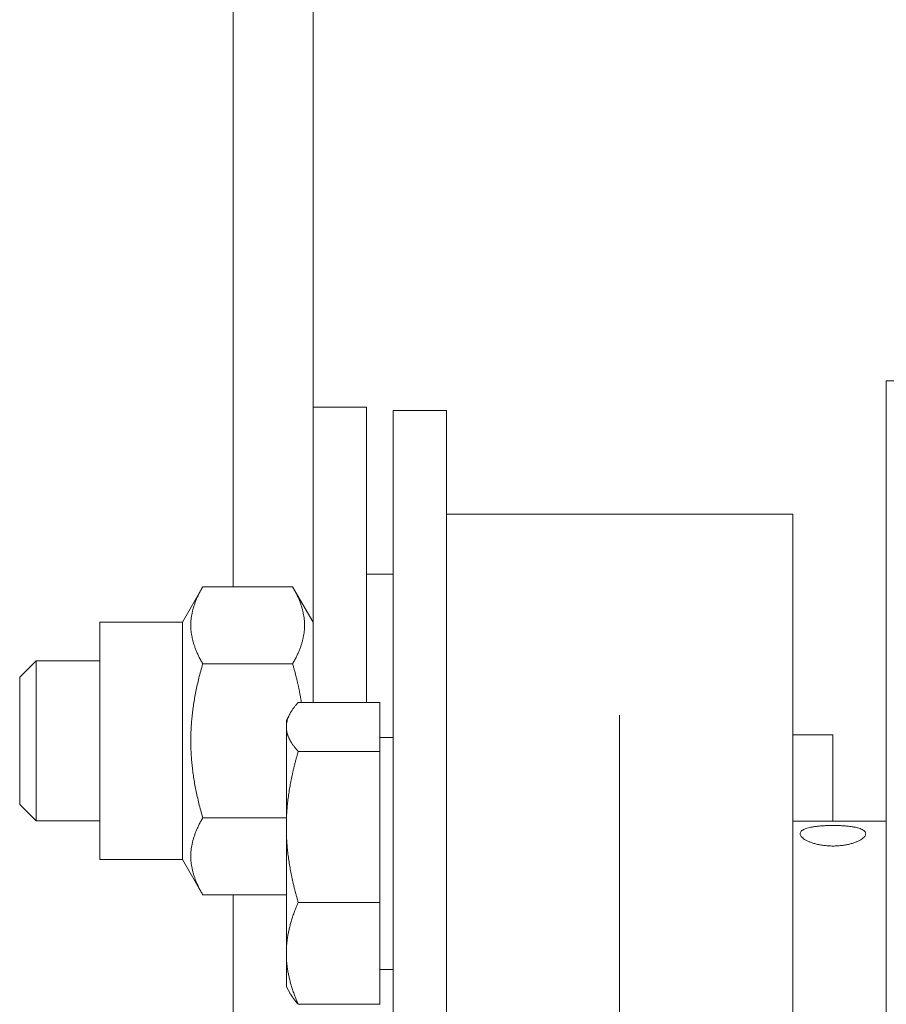
# Model space of a CAD drawing. Units: millimetres. Extents: x 0 to 1970, y 0 to 1270.
# Drawn here: x 251 to 284, y 1085 to 1122 of the extents above; entities that cross this region are included whole.
import ezdxf

# ---------------------------------------------------------------- set-up
doc = ezdxf.new("R2010")
doc.units = ezdxf.units.MM
doc.layers.add('Visible Edges(Audipack-ISO)', color=7, linetype='Continuous', lineweight=18)

# ---------------------------------------------------------------- blocks, each defined once
blk = doc.blocks.new('P2271_presentation_Sheet_VIEW2')
at = {"layer": 'Visible Edges(Audipack-ISO)'}
for p, q in [((-258.573, 222.5), (-258.573, 280)), ((-261.573, 215.774), (-261.573, 256.5)), ((-237.073, 223.491), (-213.824, 223.491)), ((-237.073, 189.432), (-237.073, 223.491)), ((-256.573, 222.5), (-258.573, 222.5)), ((-258.573, 212.5), (-258.573, 222.5)), ((-256.573, 222.5), (-256.573, 213.873)), ((-255.573, 222.375), (-253.573, 222.375)), ((-255.573, 221.873), (-255.573, 222.375)), ((-253.573, 222.375), (-253.573, 221.873)), ((-255.573, 221.873), (-255.573, 196.855)), ((-253.573, 218.491), (-253.573, 221.873)), ((-253.573, 218.491), (-240.573, 218.491)), ((-253.573, 210.957), (-253.573, 218.491)), ((-240.573, 218.491), (-240.573, 194.68)), ((-255.573, 216.25), (-256.573, 216.25)), ((-263.473, 214.45), (-262.709, 215.774)), ((-259.337, 215.774), (-262.709, 215.774)), ((-258.573, 214.45), (-259.337, 215.774)), ((-263.473, 214.45), (-266.573, 214.45)), ((-266.573, 205.55), (-266.573, 214.45)), ((-263.473, 205.55), (-263.473, 214.45)), ((-256.573, 211.437), (-256.573, 213.873)), ((-269.573, 212.387), (-268.96, 213)), ((-266.573, 213), (-268.96, 213)), ((-268.96, 213), (-268.96, 207)), ((-259.337, 212.887), (-262.709, 212.887)), ((-269.573, 207.613), (-269.573, 212.387)), ((-258.573, 212.5), (-258.573, 211.437)), ((-256.073, 211.437), (-259.127, 211.437)), ((-256.073, 211.437), (-256.073, 209.601)), ((-259.573, 210.778), (-259.415, 211.052)), ((-259.573, 210.778), (-259.573, 210.519)), ((-253.573, 210.957), (-253.573, 203.215)), ((-247.073, 193.692), (-247.073, 210.957)), ((-259.573, 210.519), (-259.573, 206.772)), ((-256.073, 210.128), (-255.573, 210.128)), ((-240.573, 210.228), (-239.073, 210.228)), ((-239.073, 210.228), (-239.073, 206.991)), ((-256.073, 209.601), (-259.127, 209.601)), ((-256.073, 209.601), (-256.073, 203.942)), ((-269.573, 207.613), (-268.96, 207)), ((-259.573, 207.113), (-262.709, 207.113)), ((-266.573, 207), (-268.96, 207)), ((-259.573, 206.772), (-259.573, 202.031)), ((-240.573, 206.991), (-237.073, 206.991)), ((-263.473, 205.55), (-266.573, 205.55)), ((-263.473, 205.55), (-262.709, 204.226)), ((-259.573, 204.226), (-262.709, 204.226)), ((-261.573, 170), (-261.573, 204.226)), ((-256.073, 203.942), (-259.127, 203.942)), ((-256.073, 203.942), (-256.073, 200.12)), ((-253.573, 196.855), (-253.573, 203.215)), ((-259.573, 202.031), (-259.573, 200.778)), ((-256.073, 201.428), (-255.573, 201.428)), ((-259.573, 200.778), (-259.415, 200.504)), ((-256.073, 200.12), (-259.127, 200.12))]:
    blk.add_line(p, q, dxfattribs=at)
for points, knots in [([(-262.709, 215.774), (-262.735, 215.728), (-262.785, 215.64), (-262.852, 215.508), (-262.913, 215.379), (-262.965, 215.255), (-263.011, 215.133), (-263.051, 215.014), (-263.083, 214.897), (-263.11, 214.781), (-263.13, 214.667), (-263.145, 214.554), (-263.154, 214.442), (-263.157, 214.33), (-263.154, 214.218), (-263.145, 214.106), (-263.13, 213.993), (-263.11, 213.879), (-263.083, 213.764), (-263.051, 213.646), (-263.011, 213.527), (-262.965, 213.406), (-262.913, 213.281), (-262.852, 213.153), (-262.785, 213.02), (-262.735, 212.932), (-262.709, 212.887)], [0, 0, 0, 0, 0.156124, 0.304392, 0.445701, 0.58088, 0.71071, 0.835931, 0.95725, 1.07535, 1.190893, 1.304528, 1.416899, 1.528637, 1.640375, 1.752745, 1.866381, 1.981924, 2.100023, 2.221342, 2.346564, 2.476394, 2.611573, 2.752881, 2.90115, 3.057274, 3.057274, 3.057274, 3.057274]), ([(-259.337, 212.887), (-259.312, 212.932), (-259.262, 213.02), (-259.194, 213.153), (-259.134, 213.281), (-259.081, 213.406), (-259.035, 213.527), (-258.996, 213.646), (-258.963, 213.764), (-258.936, 213.879), (-258.916, 213.993), (-258.901, 214.106), (-258.893, 214.218), (-258.89, 214.33), (-258.893, 214.442), (-258.901, 214.554), (-258.916, 214.667), (-258.936, 214.781), (-258.963, 214.897), (-258.996, 215.014), (-259.035, 215.133), (-259.081, 215.255), (-259.134, 215.379), (-259.194, 215.508), (-259.262, 215.64), (-259.312, 215.728), (-259.337, 215.774)], [0, 0, 0, 0, 0.156124, 0.304393, 0.445701, 0.58088, 0.71071, 0.835931, 0.95725, 1.07535, 1.190892, 1.304529, 1.416899, 1.528637, 1.640375, 1.752745, 1.866381, 1.981924, 2.100023, 2.221342, 2.346563, 2.476394, 2.611573, 2.752881, 2.90115, 3.057274, 3.057274, 3.057274, 3.057274]), ([(-262.709, 212.887), (-262.735, 212.796), (-262.785, 212.618), (-262.853, 212.353), (-262.913, 212.097), (-262.966, 211.848), (-263.012, 211.604), (-263.051, 211.366), (-263.083, 211.132), (-263.11, 210.902), (-263.13, 210.674), (-263.145, 210.448), (-263.154, 210.224), (-263.157, 210), (-263.154, 209.776), (-263.145, 209.552), (-263.13, 209.326), (-263.11, 209.098), (-263.083, 208.868), (-263.051, 208.634), (-263.012, 208.396), (-262.966, 208.152), (-262.913, 207.903), (-262.853, 207.647), (-262.785, 207.382), (-262.735, 207.204), (-262.709, 207.113)], [0, 0, 0, 0, 0.283218, 0.555581, 0.818406, 1.072904, 1.320195, 1.561326, 1.797282, 2.028997, 2.257364, 2.483247, 2.707486, 2.930907, 3.154328, 3.378567, 3.60445, 3.832818, 4.064532, 4.300488, 4.541619, 4.788911, 5.043408, 5.306233, 5.578596, 5.861814, 5.861814, 5.861814, 5.861814]), ([(-259.007, 211.437), (-259.01, 211.455), (-259.017, 211.493), (-259.026, 211.55), (-259.036, 211.607), (-259.046, 211.664), (-259.057, 211.721), (-259.068, 211.779), (-259.079, 211.837), (-259.091, 211.896), (-259.103, 211.954), (-259.116, 212.014), (-259.129, 212.073), (-259.142, 212.133), (-259.156, 212.193), (-259.17, 212.254), (-259.185, 212.315), (-259.2, 212.377), (-259.216, 212.439), (-259.232, 212.501), (-259.248, 212.564), (-259.265, 212.628), (-259.282, 212.692), (-259.3, 212.756), (-259.318, 212.821), (-259.331, 212.865), (-259.337, 212.887)], [0, 0, 0, 0, 0.0571, 0.114521, 0.172276, 0.230378, 0.288842, 0.347681, 0.406908, 0.466539, 0.526587, 0.587068, 0.647997, 0.709388, 0.771258, 0.833622, 0.896497, 0.959898, 1.023843, 1.088349, 1.153433, 1.219113, 1.285407, 1.352335, 1.419915, 1.488166, 1.488166, 1.488166, 1.488166]), ([(-259.127, 211.437), (-259.139, 211.423), (-259.164, 211.395), (-259.2, 211.353), (-259.234, 211.312), (-259.266, 211.271), (-259.297, 211.231), (-259.325, 211.192), (-259.353, 211.152), (-259.378, 211.114), (-259.402, 211.075), (-259.424, 211.037), (-259.445, 210.999), (-259.464, 210.961), (-259.481, 210.924), (-259.497, 210.886), (-259.512, 210.849), (-259.525, 210.812), (-259.536, 210.776), (-259.546, 210.739), (-259.554, 210.702), (-259.561, 210.666), (-259.567, 210.629), (-259.57, 210.592), (-259.573, 210.555), (-259.573, 210.531), (-259.573, 210.519)], [0, 0, 0, 0, 0.056604, 0.111535, 0.16487, 0.216682, 0.267044, 0.316029, 0.363706, 0.410145, 0.455417, 0.499592, 0.54274, 0.584933, 0.626241, 0.666739, 0.7065, 0.745602, 0.784121, 0.822139, 0.859736, 0.896997, 0.934009, 0.970859, 1.007639, 1.044441, 1.044441, 1.044441, 1.044441]), ([(-259.573, 210.519), (-259.573, 210.506), (-259.573, 210.482), (-259.57, 210.445), (-259.567, 210.408), (-259.561, 210.372), (-259.554, 210.335), (-259.546, 210.298), (-259.536, 210.262), (-259.525, 210.225), (-259.512, 210.188), (-259.497, 210.151), (-259.481, 210.114), (-259.464, 210.076), (-259.445, 210.038), (-259.424, 210.001), (-259.402, 209.962), (-259.378, 209.924), (-259.353, 209.885), (-259.325, 209.846), (-259.297, 209.806), (-259.266, 209.766), (-259.234, 209.725), (-259.2, 209.684), (-259.164, 209.642), (-259.139, 209.615), (-259.127, 209.601)], [0, 0, 0, 0, 0.036802, 0.073582, 0.110432, 0.147443, 0.184705, 0.222302, 0.260319, 0.298839, 0.33794, 0.377702, 0.418199, 0.459508, 0.5017, 0.544848, 0.589023, 0.634296, 0.680735, 0.728412, 0.777396, 0.827759, 0.879571, 0.932905, 0.987836, 1.044441, 1.044441, 1.044441, 1.044441]), ([(-259.127, 209.601), (-259.139, 209.557), (-259.164, 209.471), (-259.2, 209.343), (-259.234, 209.216), (-259.266, 209.091), (-259.297, 208.967), (-259.326, 208.845), (-259.353, 208.724), (-259.378, 208.604), (-259.402, 208.486), (-259.424, 208.368), (-259.445, 208.251), (-259.464, 208.135), (-259.481, 208.019), (-259.497, 207.905), (-259.512, 207.79), (-259.525, 207.677), (-259.536, 207.563), (-259.546, 207.45), (-259.554, 207.337), (-259.561, 207.224), (-259.567, 207.111), (-259.57, 206.998), (-259.573, 206.885), (-259.573, 206.809), (-259.573, 206.772)], [0, 0, 0, 0, 0.135538, 0.26882, 0.399982, 0.529155, 0.656467, 0.782042, 0.906002, 1.028463, 1.149542, 1.269353, 1.388006, 1.505613, 1.622282, 1.738119, 1.853234, 1.967731, 2.081717, 2.195298, 2.30858, 2.42167, 2.534676, 2.647707, 2.760872, 2.874283, 2.874283, 2.874283, 2.874283]), ([(-262.709, 207.113), (-262.735, 207.068), (-262.785, 206.98), (-262.852, 206.847), (-262.913, 206.719), (-262.965, 206.594), (-263.011, 206.473), (-263.051, 206.354), (-263.083, 206.236), (-263.11, 206.121), (-263.13, 206.007), (-263.145, 205.894), (-263.154, 205.782), (-263.157, 205.67), (-263.154, 205.558), (-263.145, 205.446), (-263.13, 205.333), (-263.11, 205.219), (-263.083, 205.103), (-263.051, 204.986), (-263.011, 204.867), (-262.965, 204.745), (-262.913, 204.621), (-262.852, 204.492), (-262.785, 204.36), (-262.735, 204.272), (-262.709, 204.226)], [0, 0, 0, 0, 0.156124, 0.304393, 0.445701, 0.58088, 0.71071, 0.835931, 0.95725, 1.07535, 1.190893, 1.304529, 1.416899, 1.528637, 1.640375, 1.752745, 1.866381, 1.981924, 2.100023, 2.221342, 2.346564, 2.476394, 2.611573, 2.752881, 2.90115, 3.057274, 3.057274, 3.057274, 3.057274]), ([(-259.573, 206.772), (-259.573, 206.734), (-259.573, 206.658), (-259.57, 206.545), (-259.567, 206.432), (-259.561, 206.319), (-259.554, 206.206), (-259.546, 206.093), (-259.536, 205.98), (-259.525, 205.867), (-259.512, 205.753), (-259.497, 205.638), (-259.481, 205.524), (-259.464, 205.408), (-259.445, 205.292), (-259.424, 205.175), (-259.402, 205.058), (-259.378, 204.939), (-259.353, 204.819), (-259.326, 204.698), (-259.297, 204.576), (-259.266, 204.452), (-259.234, 204.327), (-259.2, 204.2), (-259.164, 204.072), (-259.139, 203.986), (-259.127, 203.942)], [0, 0, 0, 0, 0.113411, 0.226576, 0.339607, 0.452613, 0.565704, 0.678986, 0.792567, 0.906553, 1.02105, 1.136164, 1.252002, 1.36867, 1.486277, 1.604931, 1.724741, 1.845821, 1.968282, 2.092241, 2.217816, 2.345128, 2.474301, 2.605463, 2.738745, 2.874283, 2.874283, 2.874283, 2.874283]), ([(-240.303, 206.514), (-240.3, 206.531), (-240.296, 206.566), (-240.26, 206.613), (-240.206, 206.655), (-240.133, 206.692), (-240.043, 206.723), (-239.938, 206.751), (-239.82, 206.773), (-239.687, 206.791), (-239.541, 206.806), (-239.388, 206.816), (-239.231, 206.822), (-239.073, 206.824), (-238.915, 206.822), (-238.758, 206.816), (-238.605, 206.806), (-238.46, 206.791), (-238.327, 206.773), (-238.208, 206.751), (-238.103, 206.723), (-238.014, 206.692), (-237.94, 206.655), (-237.886, 206.613), (-237.851, 206.566), (-237.846, 206.531), (-237.844, 206.514)], [0, 0, 0, 0, 0.048944, 0.104395, 0.171652, 0.253616, 0.349471, 0.456623, 0.576974, 0.712354, 0.85951, 1.014849, 1.173618, 1.33072, 1.48782, 1.646589, 1.801928, 1.949084, 2.084465, 2.204815, 2.311967, 2.407822, 2.489787, 2.557044, 2.612494, 2.661438, 2.661438, 2.661438, 2.661438]), ([(-237.844, 206.514), (-237.846, 206.497), (-237.851, 206.459), (-237.886, 206.405), (-237.939, 206.351), (-238.013, 206.298), (-238.102, 206.248), (-238.207, 206.202), (-238.326, 206.16), (-238.459, 206.123), (-238.604, 206.092), (-238.758, 206.07), (-238.915, 206.057), (-239.073, 206.052), (-239.231, 206.057), (-239.388, 206.07), (-239.542, 206.092), (-239.687, 206.123), (-239.82, 206.16), (-239.939, 206.202), (-240.044, 206.248), (-240.133, 206.298), (-240.207, 206.351), (-240.26, 206.405), (-240.295, 206.459), (-240.3, 206.497), (-240.303, 206.514)], [0, 0, 0, 0, 0.051465, 0.113265, 0.188735, 0.279197, 0.382781, 0.496355, 0.621767, 0.760932, 0.910553, 1.067165, 1.226398, 1.383552, 1.540706, 1.699939, 1.856552, 2.006172, 2.145338, 2.27075, 2.384324, 2.487907, 2.578368, 2.653839, 2.71564, 2.767104, 2.767104, 2.767104, 2.767104]), ([(-259.127, 203.942), (-259.139, 203.913), (-259.164, 203.855), (-259.2, 203.768), (-259.234, 203.683), (-259.266, 203.598), (-259.297, 203.515), (-259.326, 203.432), (-259.353, 203.35), (-259.378, 203.269), (-259.402, 203.189), (-259.424, 203.109), (-259.445, 203.031), (-259.464, 202.952), (-259.481, 202.874), (-259.497, 202.797), (-259.512, 202.719), (-259.525, 202.643), (-259.536, 202.566), (-259.546, 202.489), (-259.554, 202.413), (-259.561, 202.337), (-259.567, 202.26), (-259.57, 202.184), (-259.573, 202.108), (-259.573, 202.057), (-259.573, 202.031)], [0, 0, 0, 0, 0.095686, 0.189519, 0.281603, 0.372041, 0.460932, 0.548375, 0.634463, 0.719289, 0.802946, 0.885522, 0.967107, 1.047788, 1.127653, 1.206787, 1.285278, 1.363211, 1.440672, 1.517749, 1.594527, 1.671094, 1.747539, 1.823951, 1.90042, 1.977038, 1.977038, 1.977038, 1.977038]), ([(-259.573, 202.031), (-259.573, 202.006), (-259.573, 201.954), (-259.57, 201.878), (-259.567, 201.802), (-259.561, 201.725), (-259.554, 201.649), (-259.546, 201.573), (-259.536, 201.496), (-259.525, 201.42), (-259.512, 201.343), (-259.497, 201.266), (-259.481, 201.188), (-259.464, 201.11), (-259.445, 201.032), (-259.424, 200.953), (-259.402, 200.873), (-259.378, 200.793), (-259.353, 200.712), (-259.326, 200.63), (-259.297, 200.547), (-259.266, 200.464), (-259.234, 200.379), (-259.2, 200.294), (-259.164, 200.207), (-259.139, 200.149), (-259.127, 200.12)], [0, 0, 0, 0, 0.076619, 0.153088, 0.229499, 0.305944, 0.382511, 0.459289, 0.536366, 0.613827, 0.69176, 0.770251, 0.849385, 0.92925, 1.009932, 1.091516, 1.174093, 1.257749, 1.342575, 1.428663, 1.516106, 1.604997, 1.695435, 1.787519, 1.881352, 1.977038, 1.977038, 1.977038, 1.977038]), ([(-259.127, 200.12), (-259.132, 200.125), (-259.142, 200.137), (-259.157, 200.153), (-259.172, 200.17), (-259.186, 200.187), (-259.2, 200.204), (-259.214, 200.22), (-259.227, 200.236), (-259.241, 200.253), (-259.254, 200.269), (-259.266, 200.285), (-259.279, 200.301), (-259.291, 200.317), (-259.303, 200.333), (-259.314, 200.349), (-259.325, 200.365), (-259.336, 200.381), (-259.347, 200.396), (-259.358, 200.412), (-259.368, 200.427), (-259.378, 200.443), (-259.388, 200.458), (-259.397, 200.474), (-259.406, 200.489), (-259.412, 200.499), (-259.415, 200.504)], [0, 0, 0, 0, 0.0228338, 0.0453927, 0.067682, 0.0897066, 0.1114712, 0.1329806, 0.1542396, 0.1752529, 0.1960253, 0.2165614, 0.236866, 0.2569434, 0.276798, 0.296435, 0.3158582, 0.3350726, 0.3540825, 0.3728924, 0.3915067, 0.4099302, 0.4281669, 0.4462215, 0.4640983, 0.4818022, 0.4818022, 0.4818022, 0.4818022])]:
    blk.add_open_spline(points, degree=3, knots=knots, dxfattribs=at)

msp = doc.modelspace()

# ---------------------------------------------------------------- block references
msp.add_blockref('P2271_presentation_Sheet_VIEW2', (520.923, 885))

doc.saveas('drawing.dxf')
